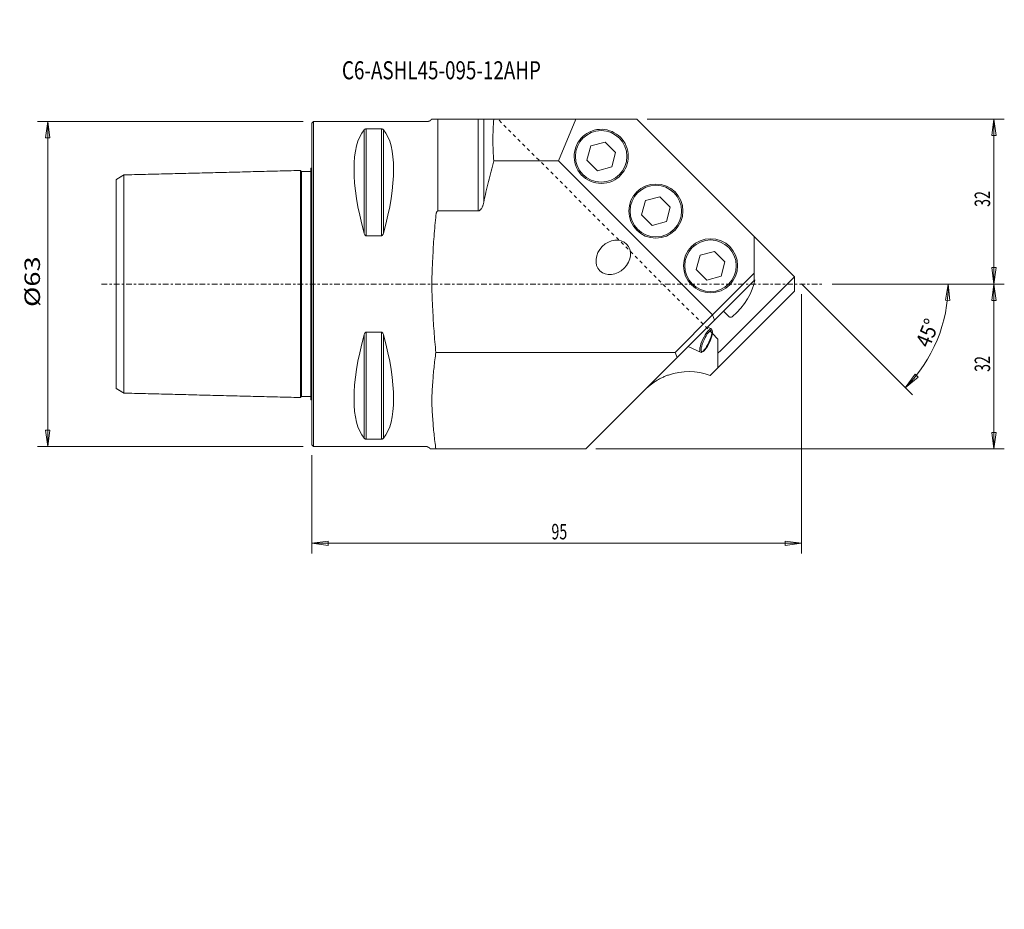
# Model space of a CAD drawing. Units: millimetres. Extents: x -57 to 134, y -121 to 51.
import ezdxf

# ---------------------------------------------------------------- set-up
doc = ezdxf.new("R2010")
doc.units = ezdxf.units.MM
doc.linetypes.add('CENTER', pattern=[47.5, 22, -8.5, 8.5, -8.5])
doc.linetypes.add('DASHED', pattern=[25.72, 12.86, -12.86])
doc.layers.get('0').update_dxf_attribs({"linetype": 'CONTINUOUS'})
for name, color, linetype in [('1', 4, 'CONTINUOUS'), ('2', 7, 'CONTINUOUS'), ('SK1', 4, 'CONTINUOUS'), ('SK2', 7, 'CONTINUOUS'), ('SK3', 1, 'DASHED'), ('SK4', 2, 'CENTER'), ('SK6', 5, 'CONTINUOUS')]:
    doc.layers.add(name, color=color, linetype=linetype)
doc.styles.add('iso_b_vert', font='simplex.shx')
doc.dimstyles.get("Standard").update_dxf_attribs({"dimtxt": 0.18, "dimasz": 0.18, "dimexe": 0.18, "dimexo": 0.0625, "dimgap": 0.09, "dimtad": 1, "dimzin": 0, "dimdsep": 52, "dimtxsty": 'Standard', "dimcen": 0.09, "dimadec": 0, "dimazin": 0, "dimtfac": 1, "dimtdec": 4, "dimtofl": 0, "dimtmove": 0, "dimatfit": 3, "dimfxl": 1, "dimtolj": 1, "dimtzin": 0, "dimarcsym": 0})

# ---------------------------------------------------------------- blocks, each defined once
blk = doc.blocks.new('DimnDraft3D1')
at = {"layer": 'SK2', "lineweight": 13}
for p, q in [((-1.7, 31.5), (-53.263026, 31.5)), ((-51.263026, 31.5), (-51.681022, 28.324998)), ((-51.263026, -31.5), (-51.263026, 31.5)), ((-51.263026, 31.5), (-50.845029, 28.325002)), ((-50.845029, 28.325002), (-51.681022, 28.324998)), ((-51.681022, -28.325002), (-50.845029, -28.324998)), ((-51.263026, -31.5), (-51.681022, -28.325002)), ((-51.263026, -31.5), (-50.845029, -28.324998)), ((-1.7, -31.5), (-53.263026, -31.5))]:
    blk.add_line(p, q, dxfattribs=at)
at = {"layer": 'SK2', "lineweight": 18, "insert": (-52.763026, -4.452632), "char_height": 3, "attachment_point": 7, "rotation": 90, "line_spacing_factor": 1.084337, "style": 'iso_b_vert'}
blk.add_mtext('\\W1.2949;%%c63', dxfattribs=at)
blk = doc.blocks.new('_CLOSED')
at = {"lineweight": -2}
for p, q in [((-1, 0.166667), (0, 0)), ((-1, 0.166667), (-1, -0.166667)), ((0, 0), (-1, -0.166667)), ((0, 0), (-1, 0))]:
    blk.add_line(p, q, dxfattribs=at)
blk = doc.blocks.new('DimnDraft3D2')
at = {"layer": 'SK2', "lineweight": 13}
for p, q in [((95, 0.003212), (116.524423, -21.521211)), ((100.944474, 0), (125.438801, 0)), ((123.438801, 0), (122.932443, -3.162113)), ((123.438801, 0), (123.768111, -3.185418)), ((123.768111, -3.185418), (122.932443, -3.162113)), ((115.11021, -20.106997), (116.98811, -17.512999)), ((115.11021, -20.106997), (117.595501, -18.087422)), ((116.98811, -17.512999), (117.595501, -18.087422))]:
    blk.add_line(p, q, dxfattribs=at)
blk.add_arc((95.003212, 0), 28.435588, 315, 0, dxfattribs=at)
at = {"layer": 'SK2', "lineweight": 18, "insert": (119.772438, -12.547727), "char_height": 3, "attachment_point": 7, "rotation": 67.5, "line_spacing_factor": 1.084337, "style": 'iso_b_vert'}
blk.add_mtext('\\W0.8896;45%%d', dxfattribs=at)
blk = doc.blocks.new('DimnDraft3D3')
at = {"layer": '2', "lineweight": 13}
for p, q in [((94.996788, -2), (94.996788, -52.274669)), ((0, -33.2), (0, -52.274669)), ((0, -50.274669), (3.174998, -49.856673)), ((0, -50.274669), (94.996788, -50.274669)), ((0, -50.274669), (3.175002, -50.692666)), ((3.174998, -49.856673), (3.175002, -50.692666)), ((94.996788, -50.274669), (91.821786, -49.856673)), ((91.821789, -50.692666), (91.821786, -49.856673)), ((94.996788, -50.274669), (91.821789, -50.692666))]:
    blk.add_line(p, q, dxfattribs=at)
at = {"layer": '2', "lineweight": 18, "insert": (46.456289, -49.524669), "char_height": 3, "attachment_point": 7, "line_spacing_factor": 1.084337, "style": 'iso_b_vert'}
blk.add_mtext('\\W0.6740;95', dxfattribs=at)
blk = doc.blocks.new('DimnDraft3D4')
at = {"layer": 'SK2', "lineweight": 13}
for p, q in [((100.944474, 0), (134.312985, 0)), ((132.312985, 0), (131.894988, -3.175002)), ((132.312985, -31.996788), (132.312985, 0)), ((132.312985, 0), (132.730981, -3.174998)), ((132.730981, -3.174998), (131.894988, -3.175002)), ((131.894988, -28.821789), (132.730981, -28.821786)), ((132.312985, -31.996788), (131.894988, -28.821789)), ((132.312985, -31.996788), (132.730981, -28.821786)), ((55.100505, -31.996788), (134.312985, -31.996788))]:
    blk.add_line(p, q, dxfattribs=at)
at = {"layer": 'SK2', "lineweight": 18, "insert": (131.562985, -17.040499), "char_height": 3, "attachment_point": 7, "rotation": 90, "line_spacing_factor": 1.084337, "style": 'iso_b_vert'}
blk.add_mtext('\\W0.6740;32', dxfattribs=at)
blk = doc.blocks.new('DimnDraft3D5')
at = {"layer": 'SK2', "lineweight": 13}
for p, q in [((65, 32.003212), (134.312985, 32.003212)), ((132.312985, 32.003212), (131.894988, 28.828211)), ((132.312985, 0), (132.312985, 32.003212)), ((132.312985, 32.003212), (132.730981, 28.828214)), ((132.730981, 28.828214), (131.894988, 28.828211)), ((131.894988, 3.174998), (132.730981, 3.175002)), ((132.312985, 0), (131.894988, 3.174998)), ((132.312985, 0), (132.730981, 3.175002)), ((100.944474, 0), (134.312985, 0))]:
    blk.add_line(p, q, dxfattribs=at)
at = {"layer": 'SK2', "lineweight": 18, "insert": (131.562985, 14.959501), "char_height": 3, "attachment_point": 7, "rotation": 90, "line_spacing_factor": 1.084337, "style": 'iso_b_vert'}
blk.add_mtext('\\W0.6740;32', dxfattribs=at)

msp = doc.modelspace()

# ---------------------------------------------------------------- linework, layer by layer
at = {"layer": '1', "lineweight": 18}
for p, q in [((0, 31.2), (0.3, 31.5)), ((0, 31.2), (0, -31.2)), ((0.3, -31.5), (0.3, 31.5)), ((0.3, 31.5), (22.279, 31.5)), ((32.236, 32.003), (23.285, 32.003)), ((24.445, 32.003), (24.445, 14.181)), ((33.323, 32.003), (32.236, 32.003)), ((32.236, 14.181), (32.236, 32.003)), ((35.293, 32.003), (33.323, 32.003)), ((33.323, 32.003), (33.323, 15.814)), ((51.175, 32.003), (35.293, 32.003)), ((51.175, 32.003), (47.804, 23.865)), ((63, 32.003), (51.175, 32.003)), ((85.808, 9.196), (63, 32.003)), ((63, 32.003), (93.586, 1.417)), ((10.106, 29.914), (10.106, 9.869)), ((13.461, 30.081), (10.539, 30.081)), ((10.539, 30.081), (10.539, 9.349)), ((13.461, 30.081), (13.461, 9.349)), ((13.894, 29.914), (13.894, 9.869)), ((54.068, 26.793), (53.321, 24.005)), ((56.856, 27.54), (54.068, 26.793)), ((58.898, 25.499), (56.856, 27.54)), ((58.15, 22.711), (58.898, 25.499)), ((35.293, 23.865), (47.804, 23.865)), ((47.804, 23.865), (77.676, -6.007)), ((53.321, 24.005), (55.362, 21.964)), ((55.362, 21.964), (58.15, 22.711)), ((64.674, 16.187), (63.927, 13.398)), ((67.463, 16.934), (64.674, 16.187)), ((69.504, 14.892), (67.463, 16.934)), ((24.445, 14.181), (32.236, 14.181)), ((65.969, 11.357), (63.927, 13.398)), ((63.927, 13.398), (65.969, 11.357)), ((68.757, 12.104), (69.504, 14.892)), ((68.757, 12.104), (65.969, 11.357)), ((65.969, 11.357), (68.757, 12.104)), ((10.539, 9.349), (13.461, 9.349)), ((85.808, 2.125), (85.808, 9.196)), ((75.281, 5.58), (78.069, 6.327)), ((78.069, 6.327), (80.111, 4.286)), ((74.534, 2.792), (75.281, 5.58)), ((80.111, 4.286), (79.364, 1.498)), ((76.575, 0.75), (74.534, 2.792)), ((85.808, 2.125), (77.676, -6.007)), ((85.808, 0.71), (85.808, 2.125)), ((79.364, 1.498), (76.575, 0.75)), ((78.09, -7.007), (85.808, 0.71)), ((93.586, 1.417), (79.302, -12.866)), ((93.586, 1.417), (93.586, -1.411)), ((93.586, -1.411), (80.716, -14.28)), ((80.898, -6.332), (79.832, -5.266)), ((70.431, -13.252), (77.676, -6.007)), ((70.846, -14.252), (78.09, -7.007)), ((78.09, -7.007), (77.676, -6.007)), ((13.461, -9.349), (10.539, -9.349)), ((10.539, -9.349), (10.539, -30.081)), ((13.461, -9.349), (13.461, -30.081)), ((75.908, -9.189), (64.594, -20.503)), ((76.729, -8.369), (77.48, -8.719)), ((10.106, -9.869), (10.106, -29.914)), ((13.894, -9.869), (13.894, -29.914)), ((78.737, -10.674), (77.69, -9.628)), ((78.737, -16.26), (78.737, -10.674)), ((70.431, -13.252), (24.04, -13.252)), ((70.846, -14.252), (70.431, -13.252)), ((72.966, -12.131), (75.367, -13.25)), ((78.737, -13.432), (79.302, -12.866)), ((53.101, -31.997), (70.846, -14.252)), ((78.737, -16.26), (78.737, -13.432)), ((80.716, -14.28), (78.737, -16.26)), ((77.258, -17.739), (78.737, -16.26)), ((10.539, -30.081), (13.461, -30.081)), ((0.3, -31.5), (0, -31.2)), ((0.3, -31.5), (22, -31.5)), ((22.972, -31.997), (53.101, -31.997))]:
    msp.add_line(p, q, dxfattribs=at)
at = {"layer": '1', "lineweight": 18, "extrusion": (-1.21449e-16, -1.21449e-16, -1)}
for centre in [(-56.109, 24.752), (-66.716, 14.145), (-77.322, 3.539)]:
    msp.add_circle(centre, 5, dxfattribs=at)
at = {"layer": '1', "lineweight": 18}
for centre in [(66.716, 14.145), (77.322, 3.539)]:
    msp.add_circle(centre, 5.25, dxfattribs=at)
for centre, radius, start, end in [((56.109, 24.752), 5.25, 294.3403, 198.52506), ((56.109, 24.752), 5.25, 198.52506, 294.3403), ((73.08, -28.988), 12, 69.62432, 109.15807)]:
    msp.add_arc(centre, radius, start, end, dxfattribs=at)
for centre, major_axis, start_param, end_param in [((26.347, 0), (14.754, -31.093), -2.9837865, -2.0503531), ((-2.347, 0), (14.754, 31.093), -1.0912396, -0.1578062), ((26.347, 0), (14.754, 31.093), 2.0503531, 2.9837865), ((-2.347, 0), (14.754, -31.093), 0.1578062, 1.0912396)]:
    msp.add_ellipse(centre, major_axis=major_axis, ratio=0.341999, start_param=start_param, end_param=end_param, dxfattribs=at)
at = {"layer": '1', "lineweight": 18, "extrusion": (0, 0, -1)}
msp.add_ellipse((58.443, 5.165), major_axis=(-2.59, -2.59), ratio=0.819152, dxfattribs=at)
at = {"layer": '1', "lineweight": 18, "extrusion": (-1.21449e-16, -1.21449e-16, -1)}
msp.add_ellipse((78.84, -2.014), major_axis=(6.164, 6.164), ratio=0.573576, start_param=0.6435011, end_param=1.6984374, dxfattribs=at)
at = {"layer": '1', "lineweight": 18}
for centre, major_axis in [((76.423, -10.985), (1.057, 2.266)), ((76.598, -11.066), (0.972, 2.085))]:
    msp.add_ellipse(centre, major_axis=major_axis, ratio=0.258819, dxfattribs=at)
for points, degree, knots in [([(22.279, 31.496), (22.294, 31.496), (22.327, 31.497), (22.379, 31.5), (22.45, 31.507), (22.538, 31.523), (22.622, 31.545), (22.693, 31.569), (22.752, 31.593), (22.803, 31.616), (22.841, 31.636), (22.874, 31.654), (22.906, 31.673), (22.947, 31.699), (22.993, 31.731), (23.047, 31.773), (23.108, 31.827), (23.173, 31.894), (23.221, 31.951), (23.254, 31.997), (23.275, 32.027), (23.285, 32.043)], 5, [0, 0, 0, 0, 0, 0, 0.0618214, 0.1398362, 0.2176726, 0.2958035, 0.3744845, 0.4268662, 0.4526661, 0.4833075, 0.5305106, 0.5562447, 0.5828786, 0.6084928, 0.6870626, 0.7654927, 0.843476, 0.9214891, 1, 1, 1, 1, 1, 1]), ([(10.106, 29.914), (10.121, 29.934), (10.168, 29.978), (10.257, 30.029), (10.365, 30.063), (10.454, 30.078), (10.512, 30.08), (10.539, 30.081)], 3, [0, 0, 0, 0, 0.2688127, 0.5976053, 0.7612343, 0.8961435, 1, 1, 1, 1]), ([(13.461, 30.081), (13.463, 30.081), (13.491, 30.081), (13.553, 30.077), (13.654, 30.059), (13.78, 30.014), (13.852, 29.961), (13.888, 29.922), (13.894, 29.914)], 3, [0, 0, 0, 0, 0.0049544, 0.1138665, 0.2534521, 0.4735355, 0.8945686, 1, 1, 1, 1]), ([(33.323, 15.814), (33.602, 17.164), (33.909, 18.509), (34.568, 21.193), (34.921, 22.53), (35.293, 23.865)], 3, [0, 0, 0, 0, 0.5, 0.5, 1, 1, 1, 1]), ([(32.236, 14.181), (32.257, 14.181), (32.279, 14.182), (32.322, 14.188), (32.344, 14.192), (32.408, 14.209), (32.448, 14.226), (32.507, 14.257), (32.526, 14.268), (32.562, 14.292), (32.58, 14.305), (32.631, 14.344), (32.663, 14.373), (32.724, 14.434), (32.753, 14.467), (32.808, 14.534), (32.834, 14.57), (32.907, 14.678), (32.951, 14.753), (33.032, 14.907), (33.068, 14.987), (33.133, 15.147), (33.163, 15.229), (33.217, 15.393), (33.242, 15.476), (33.286, 15.644), (33.306, 15.729), (33.323, 15.814)], 3, [0, 0, 0, 0, 0.03125, 0.03125, 0.0625, 0.0625, 0.125, 0.125, 0.15625, 0.15625, 0.1875, 0.1875, 0.25, 0.25, 0.3125, 0.3125, 0.375, 0.375, 0.5, 0.5, 0.625, 0.625, 0.75, 0.75, 0.875, 0.875, 1, 1, 1, 1]), ([(24.058, 13.432), (23.914, 12.036), (23.788, 10.636), (23.579, 7.829), (23.497, 6.422), (23.438, 5.011)], 3, [0, 0, 0, 0, 0.5, 0.5, 1, 1, 1, 1]), ([(24.445, 14.181), (24.426, 14.181), (24.407, 14.177), (24.371, 14.165), (24.355, 14.156), (24.323, 14.135), (24.309, 14.123), (24.282, 14.096), (24.27, 14.082), (24.247, 14.052), (24.237, 14.036), (24.217, 14.004), (24.208, 13.988), (24.182, 13.938), (24.167, 13.904), (24.141, 13.834), (24.13, 13.798), (24.109, 13.726), (24.1, 13.69), (24.077, 13.581), (24.066, 13.507), (24.058, 13.432)], 3, [0, 0, 0, 0, 0.0625, 0.0625, 0.125, 0.125, 0.1875, 0.1875, 0.25, 0.25, 0.3125, 0.3125, 0.375, 0.375, 0.5, 0.5, 0.625, 0.625, 0.75, 0.75, 1, 1, 1, 1]), ([(10.539, 9.349), (10.537, 9.349), (10.509, 9.349), (10.447, 9.361), (10.346, 9.419), (10.22, 9.562), (10.148, 9.727), (10.112, 9.845), (10.106, 9.869)], 3, [0, 0, 0, 0, 0.0049544, 0.1138665, 0.2534521, 0.4735355, 0.8945686, 1, 1, 1, 1]), ([(13.894, 9.869), (13.879, 9.807), (13.832, 9.675), (13.743, 9.513), (13.635, 9.406), (13.546, 9.358), (13.488, 9.35), (13.461, 9.349)], 3, [0, 0, 0, 0, 0.2688127, 0.5976053, 0.7612343, 0.8961435, 1, 1, 1, 1]), ([(23.438, 5.011), (23.403, 4.163), (23.353, 3.316), (23.296, 2.045), (23.28, 1.621), (23.264, 0.985), (23.26, 0.773), (23.256, 0.455), (23.255, 0.296), (23.254, 0.111), (23.254, 0.031), (23.254, -0.002), (23.254, -0.008), (23.254, -0.021), (23.254, -0.041), (23.254, -0.471), (23.261, -0.895), (23.284, -1.717), (23.3, -2.128), (23.356, -3.361), (23.404, -4.182), (23.438, -5.004)], 3, [0, 0, 0, 0, 0.25, 0.25, 0.375, 0.375, 0.4375, 0.4375, 0.46875, 0.484375, 0.4921875, 0.4921875, 0.4941406, 0.4941406, 0.4960938, 0.5, 0.625, 0.625, 0.75, 0.75, 1, 1, 1, 1]), ([(23.438, -5.004), (23.496, -6.387), (23.576, -7.765), (23.778, -10.514), (23.9, -11.884), (24.04, -13.252)], 3, [0, 0, 0, 0, 0.5, 0.5, 1, 1, 1, 1]), ([(81.562, -6.306), (81.516, -6.346), (81.465, -6.377), (81.381, -6.413), (81.352, -6.423), (81.293, -6.437), (81.264, -6.442), (81.203, -6.446), (81.172, -6.446), (81.112, -6.439), (81.083, -6.433), (81.024, -6.415), (80.996, -6.403), (80.944, -6.372), (80.92, -6.354), (80.898, -6.332)], 3, [0, 0, 0, 0, 0.25, 0.25, 0.375, 0.375, 0.5, 0.5, 0.625, 0.625, 0.75, 0.75, 0.875, 0.875, 1, 1, 1, 1]), ([(10.106, -9.869), (10.121, -9.807), (10.168, -9.675), (10.257, -9.513), (10.365, -9.406), (10.454, -9.358), (10.512, -9.35), (10.539, -9.349)], 3, [0, 0, 0, 0, 0.2688127, 0.5976053, 0.7612343, 0.8961435, 1, 1, 1, 1]), ([(13.461, -9.349), (13.463, -9.349), (13.491, -9.349), (13.553, -9.361), (13.654, -9.419), (13.78, -9.562), (13.852, -9.727), (13.888, -9.845), (13.894, -9.869)], 3, [0, 0, 0, 0, 0.0049544, 0.1138665, 0.2534521, 0.4735355, 0.8945686, 1, 1, 1, 1]), ([(24.04, -13.252), (23.9, -14.221), (23.778, -15.191), (23.576, -17.135), (23.495, -18.108), (23.438, -19.083)], 3, [0, 0, 0, 0, 0.5, 0.5, 1, 1, 1, 1]), ([(23.438, -19.083), (23.404, -19.673), (23.355, -20.263), (23.298, -21.148), (23.282, -21.443), (23.26, -22.033), (23.248, -22.624), (23.26, -23.214), (23.282, -23.804), (23.298, -24.099), (23.355, -24.984), (23.404, -25.575), (23.438, -26.165)], 3, [0, 0, 0, 0, 0.25, 0.25, 0.375, 0.375, 0.5, 0.625, 0.625, 0.75, 0.75, 1, 1, 1, 1]), ([(64.594, -20.503), (64.633, -20.464), (64.673, -20.425), (64.753, -20.347), (64.873, -20.232), (64.995, -20.12), (65.242, -19.899), (65.411, -19.756), (65.929, -19.341), (66.291, -19.083), (66.766, -18.783), (66.863, -18.724), (67.058, -18.608), (67.156, -18.551), (67.455, -18.386), (67.657, -18.281), (68.068, -18.082), (68.277, -17.989), (68.703, -17.812), (68.92, -17.73), (69.142, -17.653)], 3, [0, 0, 0, 0, 0.03125, 0.03125, 0.0625, 0.125, 0.125, 0.25, 0.25, 0.5, 0.5, 0.5625, 0.5625, 0.625, 0.625, 0.75, 0.75, 0.875, 0.875, 1, 1, 1, 1]), ([(23.438, -26.165), (23.495, -27.134), (23.575, -28.105), (23.726, -29.564), (23.782, -30.051), (23.904, -31.025), (23.97, -31.511), (24.04, -31.997)], 3, [0, 0, 0, 0, 0.5, 0.5, 0.75, 0.75, 1, 1, 1, 1]), ([(10.539, -30.081), (10.537, -30.081), (10.509, -30.081), (10.447, -30.077), (10.346, -30.059), (10.22, -30.014), (10.148, -29.961), (10.112, -29.922), (10.106, -29.914)], 3, [0, 0, 0, 0, 0.0049544, 0.1138665, 0.2534521, 0.4735355, 0.8945686, 1, 1, 1, 1]), ([(13.894, -29.914), (13.879, -29.934), (13.832, -29.978), (13.743, -30.029), (13.635, -30.063), (13.546, -30.078), (13.488, -30.08), (13.461, -30.081)], 3, [0, 0, 0, 0, 0.2688127, 0.5976053, 0.7612343, 0.8961435, 1, 1, 1, 1]), ([(22.972, -31.997), (22.97, -31.995), (22.958, -31.977), (22.934, -31.946), (22.896, -31.901), (22.843, -31.844), (22.779, -31.785), (22.72, -31.739), (22.665, -31.701), (22.617, -31.671), (22.58, -31.649), (22.547, -31.632), (22.513, -31.615), (22.473, -31.597), (22.421, -31.575), (22.356, -31.553), (22.278, -31.531), (22.186, -31.513), (22.112, -31.504), (22.056, -31.501), (22.019, -31.5), (22, -31.5)], 5, [0, 0, 0, 0, 0, 0, 0.011621, 0.0938105, 0.1758114, 0.2581194, 0.3410093, 0.3961953, 0.4233765, 0.4731295, 0.5053834, 0.5324918, 0.5605486, 0.5875301, 0.6702945, 0.7529332, 0.8350955, 0.917286, 1, 1, 1, 1, 1, 1])]:
    msp.add_open_spline(points, degree=degree, knots=knots, dxfattribs=at)
msp.add_open_spline([(35.293, 23.865), (35.164, 25.221), (35.033, 27.934), (35.164, 30.647), (35.293, 32.003)], degree=3, dxfattribs=at)
at = {"layer": 'SK1', "lineweight": 18}
for p, q in [((-36.5, -21.158), (-36.5, 21.158)), ((-2, -21.825), (-2, 21.825)), ((-0.2, 22.45), (0, 22.45)), ((-0.2, 22.45), (-0.2, 0)), ((-38, 20.24), (-38, -20.247)), ((-2.2, -18.806), (-2.2, 18.806)), ((-0.2, 0), (-0.2, -22.45)), ((0, -22.45), (-0.2, -22.45))]:
    msp.add_line(p, q, dxfattribs=at)
for points, degree in [([(-38, 20.24), (-37.25, 20.698), (-36.5, 21.157)], 2), ([(-36.5, 21.158), (-19.75, 21.579), (-3, 22)], 2), ([(-3, 22), (-2.597, 22.01), (-2.195, 22.02)], 2), ([(-2, 21.825), (-1.2, 21.825), (-0.4, 21.825)], 2), ([(-0.021, 6.61), (0, 6.538)], 1), ([(-36.5, -21.158), (-37.25, -20.7), (-38, -20.241)], 2), ([(-3, -22), (-19.75, -21.579), (-36.5, -21.158)], 2), ([(-2.195, -22.02), (-2.597, -22.01), (-3, -22)], 2), ([(-0.4, -21.825), (-1.2, -21.825), (-2, -21.825)], 2), ([(-0.24, -21.876), (-0.202, -21.939), (-0.202, -21.985)], 2)]:
    msp.add_open_spline(points, degree=degree, dxfattribs=at)
for points, knots in [([(-2.2, 22.025), (-2.2, 21.999), (-2.193, 21.961), (-2.168, 21.915), (-2.142, 21.883), (-2.11, 21.857), (-2.064, 21.832), (-2.026, 21.825), (-2, 21.825)], [0, 0, 0, 0, 0.2394557, 0.3683591, 0.4999983, 0.6316378, 0.760542, 1, 1, 1, 1]), ([(-2.2, 18.806), (-2.2, 19.025), (-2.2, 19.443), (-2.2, 20.128), (-2.2, 20.683), (-2.2, 21.119), (-2.2, 21.4), (-2.2, 21.633), (-2.2, 21.816), (-2.2, 21.945), (-2.2, 22.009), (-2.2, 22.02), (-2.2, 22.02)], [0, 0, 0, 0, 0.1108, 0.2215988, 0.401506, 0.4914131, 0.5813213, 0.6712309, 0.7611424, 0.8510562, 0.9409732, 1, 1, 1, 1]), ([(-0.4, 21.825), (-0.4, 21.825), (-0.4, 21.825), (-0.4, 21.825), (-0.399, 21.825), (-0.398, 21.825), (-0.397, 21.825), (-0.394, 21.825), (-0.388, 21.825), (-0.381, 21.825), (-0.373, 21.823), (-0.365, 21.818), (-0.357, 21.812), (-0.349, 21.805), (-0.342, 21.8), (-0.336, 21.798), (-0.333, 21.798), (-0.331, 21.798), (-0.33, 21.798), (-0.33, 21.798), (-0.33, 21.799), (-0.329, 21.799), (-0.329, 21.799)], [0, 0, 0, 0, 0.0001074, 0.0002199, 0.0004766, 0.0011866, 0.0035853, 0.0124905, 0.0457769, 0.1633186, 0.327164, 0.5118825, 0.693351, 0.8490118, 0.9577804, 0.9882492, 0.996453, 0.9987239, 0.999437, 0.9997125, 0.9999569, 1, 1, 1, 1]), ([(-0.208, 21.954), (-0.21, 21.943), (-0.218, 21.917), (-0.236, 21.879), (-0.265, 21.841), (-0.289, 21.82), (-0.312, 21.805), (-0.325, 21.8), (-0.331, 21.797)], [0, 0, 0, 0, 0.2388233, 0.5964048, 0.7764483, 0.9094053, 0.9545301, 1, 1, 1, 1]), ([(-2.2, -22.02), (-2.2, -22.02), (-2.2, -22.011), (-2.2, -21.957), (-2.2, -21.823), (-2.2, -21.608), (-2.2, -21.338), (-2.2, -21.013), (-2.2, -20.542), (-2.2, -20.012), (-2.2, -19.432), (-2.2, -19.021), (-2.2, -18.806)], [0, 0, 0, 0, 0.0580225, 0.1183486, 0.2390456, 0.3597339, 0.4200573, 0.5407372, 0.6614134, 0.7820871, 0.891043, 1, 1, 1, 1]), ([(-2, -21.825), (-2.026, -21.825), (-2.064, -21.832), (-2.11, -21.857), (-2.142, -21.883), (-2.168, -21.915), (-2.193, -21.961), (-2.2, -21.999), (-2.2, -22.025)], [0, 0, 0, 0, 0.239458, 0.3683622, 0.5000017, 0.6316409, 0.7605443, 1, 1, 1, 1]), ([(-0.4, -21.786), (-0.394, -21.786), (-0.383, -21.786), (-0.365, -21.787), (-0.348, -21.791), (-0.332, -21.796), (-0.312, -21.805), (-0.279, -21.827), (-0.257, -21.851), (-0.244, -21.869), (-0.24, -21.876)], [0, 0, 0, 0, 0.0836108, 0.1473092, 0.1969308, 0.2466193, 0.3130268, 0.4303544, 0.7946106, 1, 1, 1, 1]), ([(-0.231, -21.916), (-0.231, -21.917), (-0.233, -21.916), (-0.237, -21.903), (-0.24, -21.883), (-0.241, -21.874)], [0, 0, 0, 0, 0.1951927, 0.7245593, 1, 1, 1, 1])]:
    msp.add_open_spline(points, degree=3, knots=knots, dxfattribs=at)
at = {"layer": 'SK3', "lineweight": 13, "ltscale": 0.05}
msp.add_line((77.69, -9.628), (36.059, 32.003), dxfattribs=at)
at = {"layer": 'SK4', "lineweight": 18, "ltscale": 0.05}
msp.add_line((-40.801, 0), (98.944, 0), dxfattribs=at)

# ---------------------------------------------------------------- texts
at = {"layer": 'SK6', "lineweight": 18, "insert": (5.818, 39.707), "char_height": 3.5, "attachment_point": 7, "line_spacing_factor": 1.084337, "style": 'iso_b_vert'}
msp.add_mtext('\\W0.7653;C6-ASHL45-095-12AHP', dxfattribs=at)

# ---------------------------------------------------------------- dimensions: what is measured, and where the dimension line sits
at = {"layer": '2', "lineweight": 13}
dim = msp.add_linear_dim(base=(94.997, -50.275), p1=(0, -33.2), p2=(94.997, -2), dimstyle='Standard', override={"dimtxt": 3, "dimasz": 3.175, "dimexe": 2, "dimexo": 2, "dimgap": 1.5, "dimtad": 1, "dimtih": 0, "dimdec": 1, "dimzin": 8, "dimpost": '<>', "dimtxsty": 'iso_b_vert', "dimblk1": 'CLOSED', "dimblk2": 'CLOSED', "dimsah": 1, "dimclrd": 7, "dimclre": 7, "dimclrt": 7, "dimtofl": 1, "dimtmove": 0}, dxfattribs=at)
dim.commit()
dim.dimension.update_dxf_attribs({"geometry": 'DimnDraft3D3', "text_midpoint": (45.706, -50.275)})
at = {"layer": 'SK2', "lineweight": 13}
dim = msp.add_linear_dim(base=(31.5, 51.263), p1=(-31.5, 1.7), p2=(31.5, 1.7), dimstyle='Standard', override={"dimtxt": 3, "dimasz": 3.175, "dimexe": 2, "dimexo": 2, "dimgap": 1.5, "dimtad": 1, "dimtih": 0, "dimdec": 2, "dimzin": 8, "dimpost": '<>', "dimtxsty": 'iso_b_vert', "dimblk1": 'CLOSED', "dimblk2": 'CLOSED', "dimsah": 1, "dimclrd": 7, "dimclre": 7, "dimclrt": 7, "dimtofl": 1, "dimtmove": 0}, dxfattribs=at)
dim.commit()
dim.dimension.update_dxf_attribs({"geometry": 'DimnDraft3D1', "text_midpoint": (5.203, 51.263)})
dim = msp.add_angular_dim_2l(base=(-10.882, -121.274), line1=((63, 32.003), (93.586, 1.417)), line2=((-40.801, 0), (98.944, 0)), dimstyle='Standard', override={"dimpost": '<>'}, dxfattribs=at)
dim.commit()
dim.dimension.update_dxf_attribs({"geometry": 'DimnDraft3D2', "text_midpoint": (-9.734, -118.503)})
for base, p1, p2, picture, middle in [((132.313, 32.003), (100.944, 0), (65, 32.003), 'DimnDraft3D5', (132.313, 7.07)), ((132.313, 0), (55.101, -31.997), (100.944, 0), 'DimnDraft3D4', (132.313, -17.79))]:
    dim = msp.add_linear_dim(base=base, p1=p1, p2=p2, angle=90, dimstyle='Standard', override={"dimtxt": 3, "dimasz": 3.175, "dimexe": 2, "dimexo": 2, "dimgap": 1.5, "dimtad": 1, "dimtih": 0, "dimtoh": 0, "dimdec": 2, "dimzin": 8, "dimpost": '<>', "dimtxsty": 'iso_b_vert', "dimsah": 1, "dimclrd": 7, "dimclre": 7, "dimclrt": 7, "dimtofl": 1, "dimtmove": 0}, dxfattribs=at)
    dim.commit()
    dim.dimension.update_dxf_attribs({"geometry": picture, "text_midpoint": middle})

doc.saveas('drawing.dxf')
